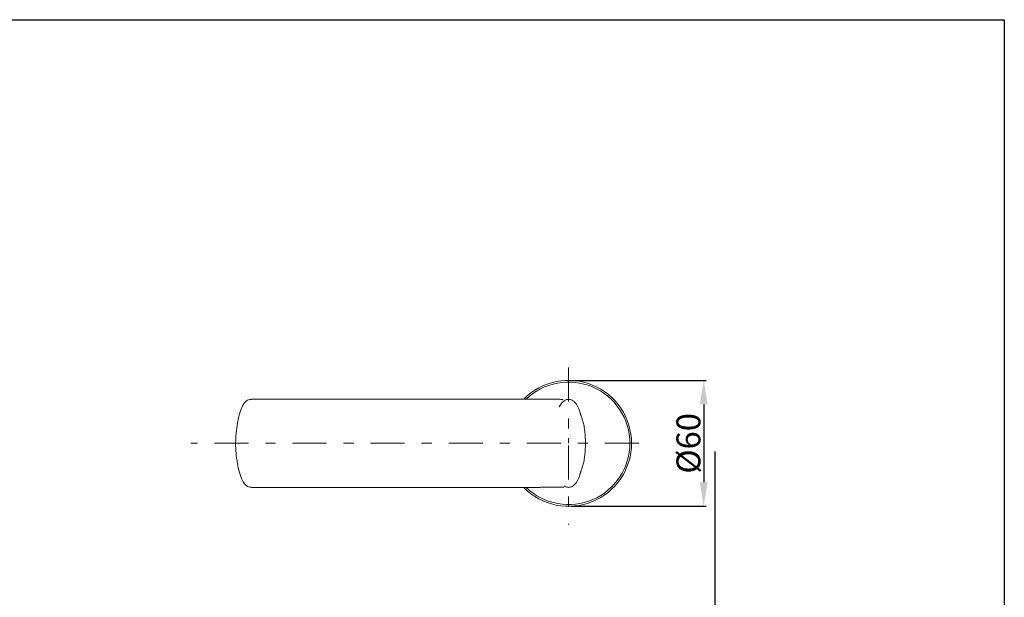
# Model space of a CAD drawing. Units: inches. Extents: x 771 to 1364, y -33 to 264.
# Drawn here: x 1241 to 1364, y 192 to 264 of the extents above; entities that cross this region are included whole.
import ezdxf

# ---------------------------------------------------------------- set-up
doc = ezdxf.new("R2010")
doc.units = ezdxf.units.IN
doc.header["$MEASUREMENT"] = 0
doc.linetypes.add('AI-Linetype-1', pattern=[9.768307, 4.24709, -2.123545, 1.274127, -2.123545])
doc.linetypes.add('AI-Linetype-2', pattern=[9.768307, 4.24709, -2.123545, 1.274127, -2.123545])
doc.layers.add('Layer 1', color=7, linetype='Continuous', lineweight=0)
doc.styles.get("Standard").update_dxf_attribs({"font": 'arial.ttf'})
doc.dimstyles.new('Copy of Standard', dxfattribs={"dimtxt": 3, "dimasz": 3, "dimexe": 0.3, "dimexo": 0.3, "dimgap": 0.3, "dimtad": 1, "dimdec": 4, "dimzin": 0, "dimdsep": 46, "dimtxsty": 'Standard', "dimcen": 0.09, "dimadec": 0, "dimazin": 0, "dimtfac": 1, "dimtdec": 4, "dimtofl": 0, "dimtmove": 0, "dimatfit": 3, "dimfxl": 1, "dimtolj": 1, "dimtzin": 0, "dimarcsym": 0})

# ---------------------------------------------------------------- blocks, each defined once
blk = doc.blocks.new('*D85')
at = {"color": 0, "lineweight": -2, "transparency": 16777216}
for p, q in [((1309.64, 218.96), (1326.54, 218.96)), ((1326.24, 215.96), (1326.24, 206.22)), ((1309.64, 203.22), (1326.54, 203.22))]:
    blk.add_line(p, q, dxfattribs=at)
at = {"color": 0, "transparency": 16777216}
for points in [[(1325.74, 215.96), (1326.74, 215.96), (1326.24, 218.96)], [(1325.74, 206.22), (1326.74, 206.22), (1326.24, 203.22)]]:
    blk.add_solid(points, dxfattribs=at)
at = {"layer": 'Defpoints', "color": 0, "transparency": 16777216}
for p in [(1309.34, 218.96), (1309.34, 203.22), (1326.24, 203.22)]:
    blk.add_point(p, dxfattribs=at)
at = {"color": 0, "transparency": 16777216, "insert": (1324.33, 211.09), "char_height": 3, "attachment_point": 5, "rotation": 90}
blk.add_mtext('\\A1;%%C60', dxfattribs=at)

msp = doc.modelspace()

# ---------------------------------------------------------------- linework, layer by layer
msp.add_line((1327.65091, 210.08011), (1327.65091, -14.94163))
msp.add_lwpolyline([(1363.84513, -31.93485), (1111.14377, -31.93485), (1111.14377, 264.05826), (1363.84513, 264.05826)], close=True)
at = {"layer": 'Layer 1', "linetype": 'AI-Linetype-1', "lineweight": 15}
msp.add_line((1309.34401, 220.58194), (1309.34401, 200.94933), dxfattribs=at)
at = {"layer": 'Layer 1', "lineweight": 20}
for p, q in [((1271.15741, 216.60202), (1269.66794, 216.60202)), ((1309.34401, 211.09362), (1309.34401, 211.74938)), ((1269.66794, 205.58502), (1271.15741, 205.58502))]:
    msp.add_line(p, q, dxfattribs=at)
at = {"layer": 'Layer 1', "linetype": 'AI-Linetype-2', "lineweight": 15}
msp.add_line((1318.13145, 211.09362), (1262.09963, 211.09362), dxfattribs=at)
at = {"layer": 'Layer 1', "lineweight": 20}
for points, knots in [([(1303.75147, 205.55763), (1304.84941, 204.44846), (1306.2504, 203.69161), (1307.77967, 203.38146), (1309.30914, 203.07131), (1310.89437, 203.22244), (1312.33753, 203.81614), (1313.78088, 204.40964), (1315.0136, 205.41773), (1315.88198, 206.71428), (1316.75055, 208.01084), (1317.21341, 209.5344), (1317.21322, 211.095), (1317.21302, 212.6554), (1316.74957, 214.17895), (1315.8806, 215.47512), (1315.01163, 216.77148), (1313.77852, 217.77897), (1312.33516, 218.37208), (1310.8918, 218.96519), (1309.30657, 219.11592), (1307.7773, 218.80518), (1306.24784, 218.49444), (1304.84704, 217.737), (1303.7497, 216.62764)], [0, 0, 0, 0, 1, 1, 1, 2, 2, 2, 3, 3, 3, 4, 4, 4, 5, 5, 5, 6, 6, 6, 7, 7, 7, 8, 8, 8, 8]), ([(1304.04645, 205.56177), (1305.13197, 204.52235), (1306.49769, 203.8258), (1307.97632, 203.55742), (1309.45515, 203.28904), (1310.9785, 203.46126), (1312.35999, 204.05299), (1313.74167, 204.64491), (1314.91724, 205.62876), (1315.74306, 206.88433), (1316.56907, 208.1401), (1317.00711, 209.60927), (1317.00336, 211.11214), (1316.99982, 212.6152), (1316.55469, 214.0822), (1315.72257, 215.33384), (1314.89064, 216.58547), (1313.71014, 217.5636), (1312.3257, 218.14863), (1310.94146, 218.73385), (1309.41731, 218.89858), (1307.93987, 218.62311), (1306.46242, 218.34745), (1305.10005, 217.64439), (1304.01965, 216.59946)], [0, 0, 0, 0, 1, 1, 1, 2, 2, 2, 3, 3, 3, 4, 4, 4, 5, 5, 5, 6, 6, 6, 7, 7, 7, 8, 8, 8, 8]), ([(1269.66775, 216.58488), (1269.6043, 216.58902), (1269.54085, 216.59315), (1269.47819, 216.58704), (1269.36568, 216.57621), (1269.25592, 216.53266), (1269.15641, 216.47433), (1269.0171, 216.39236), (1268.89789, 216.28123), (1268.7974, 216.15571), (1268.70104, 216.03532), (1268.62163, 215.90192), (1268.55168, 215.76399), (1268.48291, 215.62842), (1268.42321, 215.48871), (1268.36882, 215.34684), (1268.26262, 215.0694), (1268.1773, 214.78369), (1268.10537, 214.49521), (1268.03266, 214.20378), (1267.97355, 213.9094), (1267.91463, 213.61501)], [0, 0, 0, 0, 1, 1, 1, 2, 2, 2, 3, 3, 3, 4, 4, 4, 5, 5, 5, 6, 6, 6, 7, 7, 7, 7]), ([(1289.79514, 216.59906), (1289.12558, 216.59926), (1288.45582, 216.59946), (1287.79021, 216.59966), (1287.10488, 216.59985), (1286.4235, 216.60025), (1285.75, 216.60064), (1285.14546, 216.60084), (1284.54723, 216.60103), (1283.95807, 216.60123), (1283.4359, 216.60143), (1282.92102, 216.60163), (1282.4154, 216.60182), (1281.97461, 216.60202), (1281.54071, 216.60202), (1281.11529, 216.60222), (1280.75234, 216.60222), (1280.39549, 216.60222), (1280.04553, 216.60241), (1279.75588, 216.60241), (1279.47075, 216.60241), (1279.19075, 216.60241), (1278.93321, 216.60241), (1278.68001, 216.60261), (1278.43134, 216.60261), (1278.12828, 216.60261), (1277.83212, 216.60261), (1277.54365, 216.60261), (1277.20079, 216.60261), (1276.86877, 216.60261), (1276.54857, 216.60261), (1276.17773, 216.60241), (1275.82266, 216.60241), (1275.48571, 216.60241), (1275.10245, 216.60241), (1274.74245, 216.60241), (1274.40708, 216.60222), (1274.03112, 216.60222), (1273.68609, 216.60222), (1273.37102, 216.60222), (1273.02205, 216.60202), (1272.70993, 216.60202), (1272.43899, 216.60202), (1272.24372, 216.60202), (1272.06993, 216.60202), (1271.91761, 216.60202), (1271.75623, 216.60202), (1271.61889, 216.60202), (1271.50066, 216.60202), (1271.37574, 216.60202), (1271.27209, 216.60202), (1271.16844, 216.60202)], [0, 0, 0, 0, 1, 1, 1, 2, 2, 2, 3, 3, 3, 4, 4, 4, 5, 5, 5, 6, 6, 6, 7, 7, 7, 8, 8, 8, 9, 9, 9, 10, 10, 10, 11, 11, 11, 12, 12, 12, 13, 13, 13, 14, 14, 14, 15, 15, 15, 16, 16, 16, 17, 17, 17, 17]), ([(1308.6114, 216.51335), (1308.61199, 216.52064), (1308.61258, 216.52793), (1308.6114, 216.53424), (1308.60529, 216.5703), (1308.54657, 216.57975), (1308.46302, 216.58645), (1308.40312, 216.59138), (1308.33061, 216.59512), (1308.23563, 216.5965), (1308.15583, 216.59769), (1308.06006, 216.59729), (1307.94558, 216.5969), (1307.84706, 216.5967), (1307.73494, 216.5965), (1307.61592, 216.5965), (1307.43267, 216.59631), (1307.23346, 216.59611), (1307.01553, 216.59611), (1306.78715, 216.59591), (1306.53828, 216.59591), (1306.26951, 216.59611), (1305.98853, 216.59611), (1305.68587, 216.59631), (1305.36251, 216.59631), (1305.0232, 216.5965), (1304.66084, 216.5969), (1304.27699, 216.59709), (1303.99285, 216.59729), (1303.69669, 216.59749), (1303.3897, 216.59769), (1303.04999, 216.59788), (1302.69669, 216.59788), (1302.33136, 216.59808), (1301.93097, 216.59828), (1301.51599, 216.59847), (1301.08801, 216.59847), (1300.62278, 216.59847), (1300.14219, 216.59867), (1299.64879, 216.59867), (1299.11578, 216.59867), (1298.5676, 216.59867), (1298.0074, 216.59847), (1297.40543, 216.59847), (1296.78927, 216.59847), (1296.16266, 216.59847), (1295.49251, 216.59828), (1294.81034, 216.59828), (1294.12009, 216.59828), (1293.38531, 216.59828), (1292.64146, 216.59828), (1291.89308, 216.59847), (1291.19633, 216.59867), (1290.49564, 216.59887), (1289.79514, 216.59906)], [0, 0, 0, 0, 1, 1, 1, 2, 2, 2, 3, 3, 3, 4, 4, 4, 5, 5, 5, 6, 6, 6, 7, 7, 7, 8, 8, 8, 9, 9, 9, 10, 10, 10, 11, 11, 11, 12, 12, 12, 13, 13, 13, 14, 14, 14, 15, 15, 15, 16, 16, 16, 17, 17, 17, 18, 18, 18, 18]), ([(1309.34401, 216.60202), (1309.26835, 216.59611), (1309.19268, 216.59), (1309.11958, 216.57187), (1309.0445, 216.55335), (1308.97238, 216.52202), (1308.90401, 216.48419), (1308.75012, 216.39906), (1308.61573, 216.28162), (1308.50204, 216.14882), (1308.37514, 216.00044), (1308.27406, 215.83295), (1308.17317, 215.66546)], [0, 0, 0, 0, 1, 1, 1, 2, 2, 2, 3, 3, 3, 4, 4, 4, 4]), ([(1309.89101, 216.39512), (1309.85672, 216.42665), (1309.82244, 216.45818), (1309.78421, 216.48419), (1309.72017, 216.52754), (1309.6449, 216.55493), (1309.56845, 216.57187), (1309.49436, 216.58842), (1309.41928, 216.59532), (1309.34401, 216.60202)], [0, 0, 0, 0, 1, 1, 1, 2, 2, 2, 3, 3, 3, 3]), ([(1311.31644, 212.96988), (1311.30225, 213.06762), (1311.28826, 213.16535), (1311.26796, 213.27452), (1311.25121, 213.36437), (1311.23033, 213.46191), (1311.20294, 213.57067), (1311.18126, 213.65659), (1311.15565, 213.74939), (1311.12254, 213.85797), (1311.10343, 213.92082), (1311.08176, 213.989), (1311.05614, 214.06743), (1311.03663, 214.12713), (1311.01496, 214.19255), (1310.98836, 214.27176), (1310.96944, 214.32812), (1310.94796, 214.39157), (1310.92195, 214.47038), (1310.9119, 214.50053), (1310.90126, 214.53285), (1310.88983, 214.56772), (1310.87978, 214.59827), (1310.86934, 214.63098), (1310.8587, 214.66349), (1310.84826, 214.6962), (1310.83781, 214.72891), (1310.82816, 214.75965), (1310.81693, 214.79511), (1310.80668, 214.82802), (1310.79702, 214.85856), (1310.77121, 214.94014), (1310.75032, 215.00615), (1310.73101, 215.06526), (1310.70402, 215.14861), (1310.67998, 215.21837), (1310.65693, 215.28221), (1310.62658, 215.36615), (1310.59761, 215.43985), (1310.56865, 215.50783), (1310.5186, 215.62468), (1310.46835, 215.72517), (1310.41554, 215.81778), (1310.34934, 215.93404), (1310.27958, 216.03768), (1310.20214, 216.12753), (1310.10953, 216.23492), (1310.00628, 216.32222), (1309.90303, 216.40951)], [0, 0, 0, 0, 1, 1, 1, 2, 2, 2, 3, 3, 3, 4, 4, 4, 5, 5, 5, 6, 6, 6, 7, 7, 7, 8, 8, 8, 9, 9, 9, 10, 10, 10, 11, 11, 11, 12, 12, 12, 13, 13, 13, 14, 14, 14, 15, 15, 15, 16, 16, 16, 16]), ([(1267.91463, 213.61501), (1267.91463, 213.61501), (1267.91463, 213.61501), (1267.91463, 213.61501), (1267.84173, 213.21481), (1267.78675, 212.81087), (1267.74833, 212.40554), (1267.72764, 212.18761), (1267.71168, 211.96909), (1267.70242, 211.75037), (1267.69296, 211.53165), (1267.69, 211.31253), (1267.68724, 211.09362)], [0, 0, 0, 0, 1, 1, 1, 2, 2, 2, 3, 3, 3, 4, 4, 4, 4]), ([(1311.44255, 211.09362), (1311.43742, 211.56692), (1311.4321, 212.04022), (1311.37181, 212.50781), (1311.3519, 212.66151), (1311.32609, 212.81441), (1311.30028, 212.96732)], [0, 0, 0, 0, 1, 1, 1, 2, 2, 2, 2]), ([(1267.68724, 211.09362), (1267.68724, 211.09362), (1267.68724, 211.09362), (1267.68724, 211.09362), (1267.68705, 210.68219), (1267.70557, 210.27056), (1267.74104, 209.86051), (1267.75976, 209.64455), (1267.7832, 209.42898), (1267.81296, 209.2142), (1267.84271, 208.99962), (1267.87857, 208.78582), (1267.91463, 208.57203)], [0, 0, 0, 0, 1, 1, 1, 2, 2, 2, 3, 3, 3, 4, 4, 4, 4]), ([(1311.30028, 209.21991), (1311.32609, 209.37282), (1311.3519, 209.52573), (1311.37181, 209.67923), (1311.4321, 210.14701), (1311.43742, 210.62031), (1311.44255, 211.09362)], [0, 0, 0, 0, 1, 1, 1, 2, 2, 2, 2]), ([(1267.91463, 208.57203), (1267.91463, 208.57203), (1267.91463, 208.57203), (1267.91463, 208.57203), (1267.98104, 208.2071), (1268.06163, 207.84454), (1268.15996, 207.4867), (1268.25986, 207.12355), (1268.37789, 206.76532), (1268.54912, 206.42817), (1268.64153, 206.2463), (1268.74951, 206.07054), (1268.88902, 205.92531), (1268.96686, 205.84472), (1269.05434, 205.77339), (1269.15168, 205.71566), (1269.2504, 205.65694), (1269.35957, 205.61201), (1269.47149, 205.60117), (1269.53612, 205.59487), (1269.60193, 205.60019), (1269.66755, 205.60531)], [0, 0, 0, 0, 1, 1, 1, 2, 2, 2, 3, 3, 3, 4, 4, 4, 5, 5, 5, 6, 6, 6, 7, 7, 7, 7]), ([(1309.90303, 205.77753), (1310.00628, 205.86482), (1310.10953, 205.95211), (1310.20214, 206.0597), (1310.27958, 206.14935), (1310.34934, 206.2532), (1310.41554, 206.36945), (1310.46835, 206.46207), (1310.5186, 206.56256), (1310.56865, 206.67921), (1310.59761, 206.74739), (1310.62658, 206.82108), (1310.65693, 206.90502), (1310.67998, 206.96887), (1310.70402, 207.03862), (1310.73101, 207.12197), (1310.75032, 207.18108), (1310.77121, 207.24709), (1310.79702, 207.32847), (1310.80668, 207.35921), (1310.81693, 207.39212), (1310.82816, 207.42759), (1310.83781, 207.45833), (1310.84826, 207.49104), (1310.8587, 207.52355), (1310.86934, 207.55626), (1310.87978, 207.58877), (1310.88983, 207.61951), (1310.90126, 207.65439), (1310.9119, 207.6867), (1310.92195, 207.71665), (1310.94796, 207.79547), (1310.96944, 207.85892), (1310.98836, 207.91547), (1311.01496, 207.99468), (1311.03663, 208.0601), (1311.05614, 208.11961), (1311.08176, 208.19804), (1311.10343, 208.26621), (1311.12254, 208.32927), (1311.15565, 208.43764), (1311.18126, 208.53065), (1311.20294, 208.61656), (1311.23033, 208.72533), (1311.25121, 208.82287), (1311.26796, 208.91272), (1311.28826, 209.02168), (1311.30225, 209.11962), (1311.31644, 209.21735)], [0, 0, 0, 0, 1, 1, 1, 2, 2, 2, 3, 3, 3, 4, 4, 4, 5, 5, 5, 6, 6, 6, 7, 7, 7, 8, 8, 8, 9, 9, 9, 10, 10, 10, 11, 11, 11, 12, 12, 12, 13, 13, 13, 14, 14, 14, 15, 15, 15, 16, 16, 16, 16]), ([(1308.83091, 205.76393), (1308.85455, 205.74265), (1308.8782, 205.72137), (1308.90401, 205.70305), (1308.96706, 205.65832), (1309.04312, 205.63191), (1309.11958, 205.61516), (1309.19406, 205.59901), (1309.26913, 205.59211), (1309.34401, 205.58521)], [0, 0, 0, 0, 1, 1, 1, 2, 2, 2, 3, 3, 3, 3]), ([(1309.34401, 205.58521), (1309.41928, 205.59191), (1309.49436, 205.59861), (1309.56845, 205.61516), (1309.6449, 205.63231), (1309.72017, 205.6597), (1309.78421, 205.70305), (1309.82244, 205.72886), (1309.85672, 205.76058), (1309.89101, 205.79211)], [0, 0, 0, 0, 1, 1, 1, 2, 2, 2, 3, 3, 3, 3]), ([(1271.16844, 205.58502), (1271.30224, 205.58502), (1271.43623, 205.58502), (1271.61081, 205.58502), (1271.76924, 205.58502), (1271.96135, 205.58502), (1272.19012, 205.58502), (1272.39564, 205.58502), (1272.63091, 205.58502), (1272.89358, 205.58502), (1273.12648, 205.58502), (1273.38087, 205.58502), (1273.65555, 205.58502), (1273.89496, 205.58502), (1274.14994, 205.58502), (1274.42087, 205.58482), (1274.65201, 205.58482), (1274.89477, 205.58482), (1275.14876, 205.58482), (1275.35901, 205.58482), (1275.57714, 205.58482), (1275.80236, 205.58462), (1276.00926, 205.58462), (1276.22207, 205.58462), (1276.44059, 205.58462), (1276.70699, 205.58462), (1276.98168, 205.58462), (1277.26444, 205.58462), (1277.6004, 205.58462), (1277.94759, 205.58462), (1278.30484, 205.58462), (1278.71903, 205.58462), (1279.14661, 205.58462), (1279.58622, 205.58462), (1280.08613, 205.58482), (1280.6014, 205.58482), (1281.12948, 205.58502), (1281.72121, 205.58521), (1282.32929, 205.58521), (1282.94959, 205.58541), (1283.63708, 205.58581), (1284.33994, 205.586), (1285.05305, 205.5862), (1285.56714, 205.58659), (1286.08675, 205.58679), (1286.6099, 205.58699), (1287.16439, 205.58718), (1287.72321, 205.58738), (1288.284, 205.58758), (1288.78666, 205.58778), (1289.2909, 205.58797), (1289.79514, 205.58817)], [0, 0, 0, 0, 1, 1, 1, 2, 2, 2, 3, 3, 3, 4, 4, 4, 5, 5, 5, 6, 6, 6, 7, 7, 7, 8, 8, 8, 9, 9, 9, 10, 10, 10, 11, 11, 11, 12, 12, 12, 13, 13, 13, 14, 14, 14, 15, 15, 15, 16, 16, 16, 17, 17, 17, 17]), ([(1289.79514, 205.58817), (1290.36657, 205.58837), (1290.938, 205.58837), (1291.50766, 205.58837), (1292.14057, 205.58856), (1292.77092, 205.58856), (1293.39615, 205.58837), (1293.98807, 205.58837), (1294.57527, 205.58837), (1295.15517, 205.58817), (1295.70236, 205.58817), (1296.24306, 205.58817), (1296.77488, 205.58797), (1297.27498, 205.58797), (1297.7674, 205.58778), (1298.25036, 205.58778), (1298.70238, 205.58778), (1299.14613, 205.58778), (1299.57982, 205.58778), (1300.17786, 205.58778), (1300.75717, 205.58797), (1301.31382, 205.58817), (1301.8287, 205.58837), (1302.32388, 205.58856), (1302.79679, 205.58876), (1303.23364, 205.58915), (1303.65137, 205.58935), (1304.04743, 205.58975), (1304.41098, 205.58994), (1304.7566, 205.59014), (1305.08232, 205.59053), (1305.2833, 205.59053), (1305.477, 205.59073), (1305.66261, 205.59073), (1305.84429, 205.59093), (1306.01828, 205.59093), (1306.1836, 205.59113), (1306.38144, 205.59113), (1306.56666, 205.59132), (1306.74025, 205.59132), (1306.94676, 205.59152), (1307.13691, 205.59152), (1307.3107, 205.59172), (1307.51248, 205.59211), (1307.69258, 205.59231), (1307.85179, 205.5931), (1308.03287, 205.59408), (1308.18716, 205.59566), (1308.31819, 205.59704), (1308.45948, 205.59861), (1308.57396, 205.5998), (1308.64194, 205.61004), (1308.70598, 205.6195), (1308.72903, 205.63684), (1308.75228, 205.65418)], [0, 0, 0, 0, 1, 1, 1, 2, 2, 2, 3, 3, 3, 4, 4, 4, 5, 5, 5, 6, 6, 6, 7, 7, 7, 8, 8, 8, 9, 9, 9, 10, 10, 10, 11, 11, 11, 12, 12, 12, 13, 13, 13, 14, 14, 14, 15, 15, 15, 16, 16, 16, 17, 17, 17, 18, 18, 18, 18])]:
    msp.add_open_spline(points, degree=3, knots=knots, dxfattribs=at)

# ---------------------------------------------------------------- dimensions: what is measured, and where the dimension line sits
dim = msp.add_linear_dim(base=(1326.24472, 203.22434), p1=(1309.34401, 218.96285), p2=(1309.34472, 203.22434), angle=90, text='%%C60', dimstyle='Copy of Standard')
dim.commit()
dim.dimension.update_dxf_attribs({"geometry": '*D85', "text_midpoint": (1324.3291, 211.0936)})

doc.saveas('drawing.dxf')
